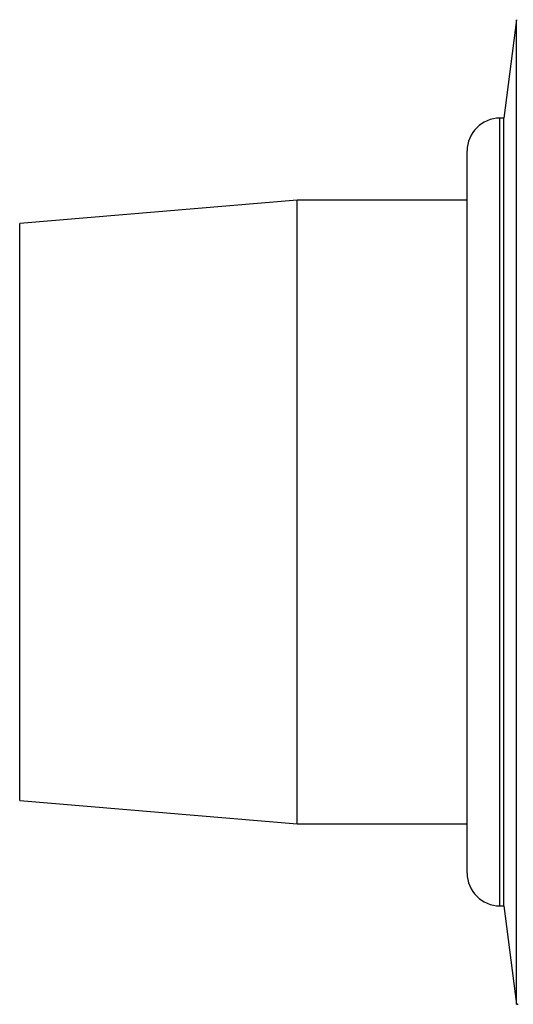
# Model space of a CAD drawing. Units: inches. Extents: x 5 to 342, y 6 to 44.
# Drawn here: x 25 to 27, y 38 to 42 of the extents above; entities that cross this region are included whole.
import ezdxf

# ---------------------------------------------------------------- set-up
doc = ezdxf.new("R2010")
doc.units = ezdxf.units.IN
doc.header["$MEASUREMENT"] = 0
for name, color, linetype in [('CWN2067', 7, 'Continuous'), ('GKT2028', 7, 'Continuous'), ('MAN20006', 7, 'Continuous')]:
    doc.layers.add(name, color=color, linetype=linetype)

# ---------------------------------------------------------------- blocks, each defined once
blk = doc.blocks.new('SE19')
at = {"layer": 'MAN20006', "color": 7, "linetype": 'Continuous'}
for p, q in [((26.2616, 40.9782), (25.2034, 40.89)), ((26.2616, 38.6032), (26.2616, 40.9782)), ((26.9089, 40.9782), (26.2616, 40.9782)), ((25.2034, 38.6914), (25.2034, 40.89)), ((25.2034, 38.6914), (26.2616, 38.6032)), ((26.2616, 38.6032), (26.9089, 38.6032))]:
    blk.add_line(p, q, dxfattribs=at)
blk = doc.blocks.new('SE57')
at = {"layer": 'GKT2028', "color": 7, "linetype": 'Continuous'}
for p, q in [((27.0969, 41.6657), (27.0489, 41.2907)), ((27.0969, 37.9157), (27.0969, 41.6657)), ((27.0339, 38.2907), (27.0339, 41.2907)), ((27.0489, 41.2907), (27.0339, 41.2907)), ((27.0489, 38.2907), (27.0489, 41.2907)), ((26.9089, 38.4157), (26.9089, 41.1657)), ((27.1899, 40.9425), (27.1899, 41.0049)), ((27.0339, 38.2907), (27.0489, 38.2907)), ((27.0489, 38.2907), (27.0969, 37.9157)), ((27.0969, 37.9157), (27.1039, 37.9157))]:
    blk.add_line(p, q, dxfattribs=at)
for centre, start, end in [((27.0339, 41.1657), 90, 180), ((27.0339, 38.4157), 180, 270)]:
    blk.add_arc(centre, 0.125, start, end, dxfattribs=at)

msp = doc.modelspace()

# ---------------------------------------------------------------- block references
at = {"layer": 'CWN2067'}
for name in ['SE57', 'SE19']:
    msp.add_blockref(name, (0, 0), dxfattribs=at)

doc.saveas('drawing.dxf')
